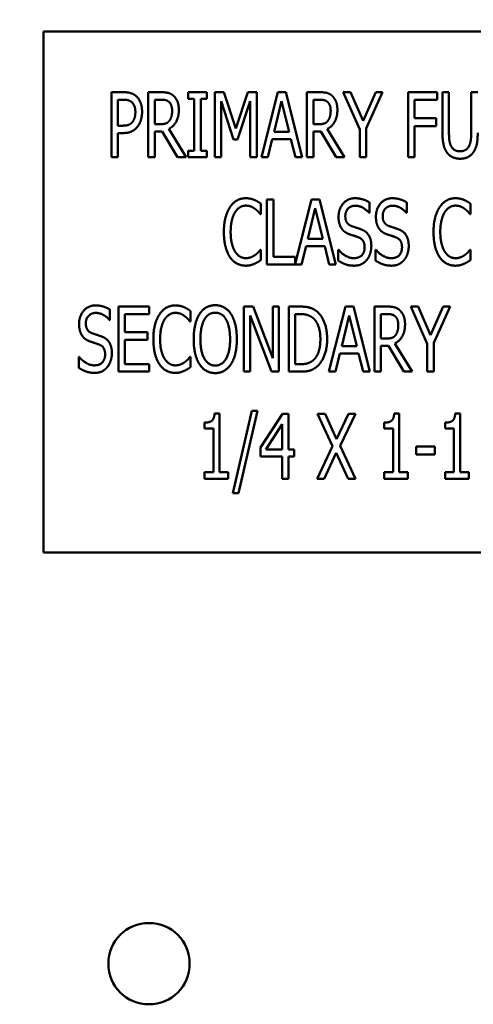
# Model space of a CAD drawing. Units: inches. Extents: x 3 to 151, y 2 to 117.
# Drawn here: x 22 to 23, y 53 to 55 of the extents above; entities that cross this region are included whole.
import ezdxf

# ---------------------------------------------------------------- set-up
doc = ezdxf.new("R2010")
doc.units = ezdxf.units.IN
doc.header["$LTSCALE"] = 7
doc.header["$MEASUREMENT"] = 0
doc.layers.add('Symbol (ANSI)', color=7, linetype='Continuous', lineweight=25)
doc.layers.add('Visible (ANSI)', color=7, linetype='Continuous', lineweight=50)
doc.styles.add('Note Text (ANSI)', font='tahoma.ttf')
doc.dimstyles.new('Default (ANSI)$7', dxfattribs={"dimscale": 7, "dimtxt": 0.12, "dimasz": 0.098425, "dimexe": 0.125, "dimexo": 0.0625, "dimgap": 0.031496, "dimtad": 0, "dimtih": 1, "dimtoh": 1, "dimrnd": 1e-08, "dimzin": 0, "dimdsep": 46, "dimtxsty": 'Note Text (ANSI)', "dimcen": 0.09, "dimdle": 0.393701, "dimclrd": 256, "dimclre": 256, "dimclrt": 256, "dimadec": 0, "dimazin": 1, "dimtfac": 1, "dimtofl": 0, "dimtmove": 0, "dimatfit": 3, "dimfxl": 1, "dimtolj": 1, "dimtzin": 4, "dimlwd": -1, "dimlwe": -1, "dimarcsym": 0})

msp = doc.modelspace()

# ---------------------------------------------------------------- linework, layer by layer
at = {"layer": 'Visible (ANSI)'}
for p, q in [((24.0513, 55.2366), (22.0513, 55.2366)), ((22.0513, 55.2366), (22.0513, 54.2366)), ((22.1813, 54.9953), (22.1813, 55.1203)), ((22.1813, 55.1203), (22.2048, 55.1203)), ((22.2523, 54.9953), (22.2523, 55.1203)), ((22.2523, 55.1203), (22.2765, 55.1203)), ((22.3286, 55.1075), (22.3286, 55.1203)), ((22.3286, 55.1203), (22.3649, 55.1203)), ((22.3649, 55.1203), (22.3649, 55.1075)), ((22.3802, 54.9953), (22.3802, 55.1203)), ((22.3802, 55.1203), (22.3972, 55.1203)), ((22.3972, 55.1203), (22.4206, 55.0507)), ((22.4206, 55.0507), (22.4431, 55.1203)), ((22.4431, 55.1203), (22.4605, 55.1203)), ((22.4605, 55.1203), (22.4605, 54.9953)), ((22.4694, 54.9953), (22.501, 55.1203)), ((22.501, 55.1203), (22.5163, 55.1203)), ((22.5163, 55.1203), (22.5479, 54.9953)), ((22.5568, 55.1203), (22.581, 55.1203)), ((22.5568, 54.9953), (22.5568, 55.1203)), ((22.6266, 55.1203), (22.6405, 55.1203)), ((22.6582, 55.0489), (22.6266, 55.1203)), ((22.6405, 55.1203), (22.6646, 55.0652)), ((22.6646, 55.0652), (22.689, 55.1203)), ((22.7022, 55.1203), (22.6706, 55.0506)), ((22.689, 55.1203), (22.7022, 55.1203)), ((22.7512, 54.9953), (22.7512, 55.1203)), ((22.7512, 55.1203), (22.8072, 55.1203)), ((22.8072, 55.1203), (22.8072, 55.1055)), ((22.8172, 55.0423), (22.8172, 55.1203)), ((22.8172, 55.1203), (22.8297, 55.1203)), ((22.8297, 55.1203), (22.8297, 55.0423)), ((22.8724, 55.1203), (22.8849, 55.1203)), ((22.8724, 55.0419), (22.8724, 55.1203)), ((22.2041, 55.1059), (22.1937, 55.1059)), ((22.1937, 55.1059), (22.1937, 55.056)), ((22.2771, 55.1059), (22.2647, 55.1059)), ((22.2647, 55.1059), (22.2647, 55.0589)), ((22.3405, 55.1075), (22.3286, 55.1075)), ((22.3405, 55.008), (22.3405, 55.1075)), ((22.353, 55.1075), (22.353, 55.008)), ((22.3649, 55.1075), (22.353, 55.1075)), ((22.3919, 55.1029), (22.3919, 54.9953)), ((22.4161, 55.0297), (22.3919, 55.1029)), ((22.448, 55.1029), (22.4236, 55.0297)), ((22.448, 54.9953), (22.448, 55.1029)), ((22.5083, 55.1034), (22.4939, 55.0444)), ((22.5227, 55.0444), (22.5083, 55.1034)), ((22.5692, 55.1059), (22.5692, 55.0589)), ((22.5816, 55.1059), (22.5692, 55.1059)), ((22.7636, 55.1055), (22.7636, 55.0702)), ((22.8072, 55.1055), (22.7636, 55.1055)), ((22.1937, 55.056), (22.2022, 55.056)), ((22.2647, 55.0589), (22.2757, 55.0589)), ((22.5692, 55.0589), (22.5802, 55.0589)), ((22.7636, 55.0702), (22.8054, 55.0702)), ((22.7636, 55.0554), (22.7636, 54.9953)), ((22.8054, 55.0554), (22.7636, 55.0554)), ((22.8054, 55.0702), (22.8054, 55.0554)), ((22.1937, 55.0419), (22.1937, 54.9953)), ((22.2043, 55.0419), (22.1937, 55.0419)), ((22.2647, 55.045), (22.2647, 54.9953)), ((22.2789, 55.045), (22.2647, 55.045)), ((22.3086, 54.9953), (22.2789, 55.045)), ((22.2915, 55.0497), (22.3248, 54.9953)), ((22.4939, 55.0444), (22.5227, 55.0444)), ((22.5834, 55.045), (22.5692, 55.045)), ((22.5692, 55.045), (22.5692, 54.9953)), ((22.6131, 54.9953), (22.5834, 55.045)), ((22.596, 55.0497), (22.6293, 54.9953)), ((22.6582, 54.9953), (22.6582, 55.0489)), ((22.6706, 55.0506), (22.6706, 54.9953)), ((22.4236, 55.0297), (22.4161, 55.0297)), ((22.4904, 55.0302), (22.4819, 54.9953)), ((22.5262, 55.0302), (22.4904, 55.0302)), ((22.5347, 54.9953), (22.5262, 55.0302)), ((22.3286, 54.9953), (22.3286, 55.008)), ((22.3286, 55.008), (22.3405, 55.008)), ((22.353, 55.008), (22.3649, 55.008)), ((22.3649, 55.008), (22.3649, 54.9953)), ((22.1937, 54.9953), (22.1813, 54.9953)), ((22.2647, 54.9953), (22.2523, 54.9953)), ((22.3248, 54.9953), (22.3086, 54.9953)), ((22.3649, 54.9953), (22.3286, 54.9953)), ((22.3919, 54.9953), (22.3802, 54.9953)), ((22.4605, 54.9953), (22.448, 54.9953)), ((22.4819, 54.9953), (22.4694, 54.9953)), ((22.5479, 54.9953), (22.5347, 54.9953)), ((22.5692, 54.9953), (22.5568, 54.9953)), ((22.6293, 54.9953), (22.6131, 54.9953)), ((22.6706, 54.9953), (22.6582, 54.9953)), ((22.7636, 54.9953), (22.7512, 54.9953)), ((22.4685, 54.9062), (22.4685, 54.8861)), ((22.4802, 54.9145), (22.4926, 54.9145)), ((22.4802, 54.7895), (22.4802, 54.9145)), ((22.4926, 54.9145), (22.4926, 54.8043)), ((22.5344, 54.7907), (22.5657, 54.9145)), ((22.5657, 54.9145), (22.581, 54.9145)), ((22.581, 54.9145), (22.6126, 54.7895)), ((22.677, 54.9086), (22.677, 54.8887)), ((22.7488, 54.9086), (22.7488, 54.8887)), ((22.8712, 54.9062), (22.8712, 54.8861)), ((22.4685, 54.8861), (22.4675, 54.8861)), ((22.573, 54.8975), (22.5587, 54.8386)), ((22.5875, 54.8386), (22.573, 54.8975)), ((22.677, 54.8887), (22.6761, 54.8887)), ((22.7488, 54.8887), (22.7479, 54.8887)), ((22.8712, 54.8861), (22.8701, 54.8861)), ((22.5587, 54.8386), (22.5875, 54.8386)), ((22.4676, 54.8178), (22.4685, 54.8178)), ((22.4685, 54.8178), (22.4685, 54.798)), ((22.5552, 54.8244), (22.5467, 54.7895)), ((22.591, 54.8244), (22.5552, 54.8244)), ((22.5995, 54.7895), (22.591, 54.8244)), ((22.6169, 54.797), (22.6169, 54.8178)), ((22.6169, 54.8178), (22.6178, 54.8178)), ((22.6887, 54.8178), (22.6896, 54.8178)), ((22.6887, 54.797), (22.6887, 54.8178)), ((22.8702, 54.8178), (22.8712, 54.8178)), ((22.8712, 54.8178), (22.8712, 54.798)), ((22.5467, 54.7895), (22.4802, 54.7895)), ((22.4926, 54.8043), (22.5344, 54.8043)), ((22.5344, 54.8043), (22.5344, 54.7907)), ((22.6126, 54.7895), (22.5995, 54.7895)), ((22.1786, 54.7028), (22.1786, 54.6829)), ((22.1951, 54.7087), (22.2537, 54.7087)), ((22.1951, 54.5837), (22.1951, 54.7087)), ((22.2537, 54.7087), (22.2537, 54.6939)), ((22.3331, 54.7003), (22.3331, 54.6803)), ((22.4359, 54.7087), (22.4537, 54.7087)), ((22.4359, 54.5837), (22.4359, 54.7087)), ((22.4537, 54.7087), (22.4912, 54.6097)), ((22.4912, 54.6097), (22.4912, 54.7087)), ((22.4912, 54.7087), (22.5029, 54.7087)), ((22.5029, 54.7087), (22.5029, 54.5837)), ((22.5219, 54.7087), (22.5432, 54.7087)), ((22.5219, 54.5837), (22.5219, 54.7087)), ((22.5992, 54.5837), (22.6308, 54.7087)), ((22.6308, 54.7087), (22.6461, 54.7087)), ((22.6461, 54.7087), (22.6777, 54.5837)), ((22.6866, 54.7087), (22.7109, 54.7087)), ((22.6866, 54.5837), (22.6866, 54.7087)), ((22.7564, 54.7087), (22.7703, 54.7087)), ((22.788, 54.6372), (22.7564, 54.7087)), ((22.7703, 54.7087), (22.7944, 54.6535)), ((22.7944, 54.6535), (22.8188, 54.7087)), ((22.8321, 54.7087), (22.8005, 54.639)), ((22.8188, 54.7087), (22.8321, 54.7087)), ((22.1786, 54.6829), (22.1777, 54.6829)), ((22.2075, 54.6939), (22.2075, 54.6596)), ((22.2537, 54.6939), (22.2075, 54.6939)), ((22.3331, 54.6803), (22.3321, 54.6803)), ((22.4476, 54.6914), (22.4476, 54.5837)), ((22.4889, 54.5837), (22.4476, 54.6914)), ((22.5344, 54.6943), (22.5344, 54.598)), ((22.5439, 54.6943), (22.5344, 54.6943)), ((22.6381, 54.6917), (22.6237, 54.6328)), ((22.6526, 54.6328), (22.6381, 54.6917)), ((22.6991, 54.6943), (22.6991, 54.6473)), ((22.7115, 54.6943), (22.6991, 54.6943)), ((22.2075, 54.6596), (22.2506, 54.6596)), ((22.2506, 54.6596), (22.2506, 54.6448)), ((22.2506, 54.6448), (22.2075, 54.6448)), ((22.2075, 54.6448), (22.2075, 54.5984)), ((22.6991, 54.6473), (22.71, 54.6473)), ((22.7258, 54.638), (22.7592, 54.5837)), ((22.8005, 54.639), (22.8005, 54.5837)), ((22.6237, 54.6328), (22.6526, 54.6328)), ((22.7133, 54.6334), (22.6991, 54.6334)), ((22.6991, 54.6334), (22.6991, 54.5837)), ((22.743, 54.5837), (22.7133, 54.6334)), ((22.788, 54.5837), (22.788, 54.6372)), ((22.1186, 54.5911), (22.1186, 54.612)), ((22.1186, 54.612), (22.1195, 54.612)), ((22.3322, 54.612), (22.3331, 54.612)), ((22.3331, 54.612), (22.3331, 54.5922)), ((22.6203, 54.6186), (22.6118, 54.5837)), ((22.6561, 54.6186), (22.6203, 54.6186)), ((22.6646, 54.5837), (22.6561, 54.6186)), ((22.2537, 54.5837), (22.1951, 54.5837)), ((22.2075, 54.5984), (22.2537, 54.5984)), ((22.2537, 54.5984), (22.2537, 54.5837)), ((22.4476, 54.5837), (22.4359, 54.5837)), ((22.5029, 54.5837), (22.4889, 54.5837)), ((22.5435, 54.5837), (22.5219, 54.5837)), ((22.5344, 54.598), (22.5439, 54.598)), ((22.6118, 54.5837), (22.5992, 54.5837)), ((22.6777, 54.5837), (22.6646, 54.5837)), ((22.6991, 54.5837), (22.6866, 54.5837)), ((22.7592, 54.5837), (22.743, 54.5837)), ((22.8005, 54.5837), (22.788, 54.5837)), ((22.4148, 54.3507), (22.4513, 54.5084)), ((22.4621, 54.5084), (22.4254, 54.3507)), ((22.4513, 54.5084), (22.4621, 54.5084)), ((22.3795, 54.5032), (22.3892, 54.5032)), ((22.3892, 54.5032), (22.3892, 54.3906)), ((22.468, 54.4384), (22.51, 54.5028)), ((22.51, 54.5028), (22.5215, 54.5028)), ((22.5215, 54.5028), (22.5215, 54.4343)), ((22.5774, 54.5028), (22.5916, 54.5028)), ((22.6063, 54.4404), (22.5774, 54.5028)), ((22.5916, 54.5028), (22.614, 54.4539)), ((22.614, 54.4539), (22.6367, 54.5028)), ((22.6502, 54.5028), (22.6208, 54.4413)), ((22.6367, 54.5028), (22.6502, 54.5028)), ((22.7245, 54.5032), (22.7343, 54.5032)), ((22.7343, 54.5032), (22.7343, 54.3906)), ((22.8416, 54.5032), (22.8514, 54.5032)), ((22.8514, 54.5032), (22.8514, 54.3906)), ((22.3602, 54.4744), (22.3602, 54.4858)), ((22.3772, 54.4744), (22.3602, 54.4744)), ((22.3772, 54.3906), (22.3772, 54.4744)), ((22.5095, 54.483), (22.4779, 54.4343)), ((22.5095, 54.4343), (22.5095, 54.483)), ((22.7052, 54.4744), (22.7052, 54.4858)), ((22.7222, 54.4744), (22.7052, 54.4744)), ((22.7222, 54.3906), (22.7222, 54.4744)), ((22.8223, 54.4744), (22.8223, 54.4858)), ((22.8393, 54.4744), (22.8223, 54.4744)), ((22.8393, 54.3906), (22.8393, 54.4744)), ((22.468, 54.4208), (22.468, 54.4384)), ((22.4779, 54.4343), (22.5095, 54.4343)), ((22.5215, 54.4343), (22.5327, 54.4343)), ((22.5327, 54.4343), (22.5327, 54.4208)), ((22.5765, 54.3778), (22.6063, 54.4404)), ((22.6208, 54.4413), (22.6502, 54.3778)), ((22.767, 54.4401), (22.8024, 54.4401)), ((22.767, 54.4249), (22.767, 54.4401)), ((22.8024, 54.4401), (22.8024, 54.4249)), ((22.5095, 54.4208), (22.468, 54.4208)), ((22.5095, 54.3778), (22.5095, 54.4208)), ((22.5215, 54.4208), (22.5215, 54.3778)), ((22.5327, 54.4208), (22.5215, 54.4208)), ((22.6131, 54.4278), (22.59, 54.3778)), ((22.636, 54.3778), (22.6131, 54.4278)), ((22.8024, 54.4249), (22.767, 54.4249)), ((22.3602, 54.3906), (22.3772, 54.3906)), ((22.3602, 54.3778), (22.3602, 54.3906)), ((22.4059, 54.3778), (22.3602, 54.3778)), ((22.3892, 54.3906), (22.4059, 54.3906)), ((22.4059, 54.3906), (22.4059, 54.3778)), ((22.5215, 54.3778), (22.5095, 54.3778)), ((22.59, 54.3778), (22.5765, 54.3778)), ((22.6502, 54.3778), (22.636, 54.3778)), ((22.7052, 54.3778), (22.7052, 54.3906)), ((22.7052, 54.3906), (22.7222, 54.3906)), ((22.7509, 54.3778), (22.7052, 54.3778)), ((22.7343, 54.3906), (22.7509, 54.3906)), ((22.7509, 54.3906), (22.7509, 54.3778)), ((22.8223, 54.3778), (22.8223, 54.3906)), ((22.8223, 54.3906), (22.8393, 54.3906)), ((22.868, 54.3778), (22.8223, 54.3778)), ((22.8514, 54.3906), (22.868, 54.3906)), ((22.868, 54.3906), (22.868, 54.3778)), ((22.4254, 54.3507), (22.4148, 54.3507)), ((22.0513, 54.2366), (24.0513, 54.2366))]:
    msp.add_line(p, q, dxfattribs=at)
msp.add_circle((22.2536, 53.447), 0.078, dxfattribs=at)
for points in [[(22.2048, 55.1203), (22.2131, 55.1203), (22.2247, 55.1166), (22.2292, 55.1125)], [(22.2292, 55.1125), (22.2345, 55.1077), (22.2403, 55.093), (22.2403, 55.0826)], [(22.2765, 55.1203), (22.2845, 55.1203), (22.2954, 55.1179), (22.3003, 55.1137)], [(22.3003, 55.1137), (22.3052, 55.1094), (22.3109, 55.0962), (22.3109, 55.0863)], [(22.581, 55.1203), (22.589, 55.1203), (22.5999, 55.1179), (22.6048, 55.1137)], [(22.6048, 55.1137), (22.6097, 55.1094), (22.6154, 55.0962), (22.6154, 55.0863)], [(22.2207, 55.1011), (22.2177, 55.1038), (22.2098, 55.1059), (22.2041, 55.1059)], [(22.2274, 55.0821), (22.2274, 55.0886), (22.224, 55.0981), (22.2207, 55.1011)], [(22.2921, 55.1016), (22.2894, 55.104), (22.2824, 55.1059), (22.2771, 55.1059)], [(22.298, 55.085), (22.298, 55.0905), (22.295, 55.0989), (22.2921, 55.1016)], [(22.5966, 55.1016), (22.5939, 55.104), (22.5869, 55.1059), (22.5816, 55.1059)], [(22.6025, 55.085), (22.6025, 55.0905), (22.5995, 55.0989), (22.5966, 55.1016)], [(22.2221, 55.0635), (22.2248, 55.0673), (22.2274, 55.0761), (22.2274, 55.0821)], [(22.2403, 55.0826), (22.2403, 55.0745), (22.236, 55.0599), (22.2321, 55.0548)], [(22.3109, 55.0863), (22.3109, 55.0727), (22.3005, 55.0541), (22.2915, 55.0497)], [(22.2927, 55.0654), (22.2953, 55.0688), (22.298, 55.0785), (22.298, 55.085)], [(22.6154, 55.0863), (22.6154, 55.0727), (22.605, 55.0541), (22.596, 55.0497)], [(22.5972, 55.0654), (22.5998, 55.0688), (22.6025, 55.0785), (22.6025, 55.085)], [(22.2022, 55.056), (22.2097, 55.056), (22.2191, 55.0593), (22.2221, 55.0635)], [(22.2321, 55.0548), (22.2274, 55.0485), (22.2143, 55.0419), (22.2043, 55.0419)], [(22.2757, 55.0589), (22.2811, 55.0589), (22.2897, 55.0614), (22.2927, 55.0654)], [(22.5802, 55.0589), (22.5856, 55.0589), (22.5942, 55.0614), (22.5972, 55.0654)], [(22.8261, 55.0042), (22.8213, 55.0107), (22.8172, 55.0289), (22.8172, 55.0423)], [(22.8297, 55.0423), (22.8297, 55.0336), (22.8313, 55.0218), (22.8337, 55.017)], [(22.8684, 55.017), (22.8707, 55.0218), (22.8724, 55.0335), (22.8724, 55.0419)], [(22.8849, 55.0423), (22.8849, 55.0292), (22.8809, 55.0106), (22.876, 55.0042)], [(22.8337, 55.017), (22.8362, 55.012), (22.8448, 55.0068), (22.8511, 55.0068)], [(22.8511, 55.0068), (22.8568, 55.0068), (22.8659, 55.012), (22.8684, 55.017)], [(22.8511, 54.9926), (22.8427, 54.9926), (22.8305, 54.9984), (22.8261, 55.0042)], [(22.876, 55.0042), (22.8715, 54.9983), (22.8597, 54.9926), (22.8511, 54.9926)], [(22.4091, 54.8995), (22.4147, 54.9079), (22.43, 54.9167), (22.4395, 54.9167)], [(22.4394, 54.9025), (22.4335, 54.9025), (22.4227, 54.8959), (22.4188, 54.8896)], [(22.457, 54.8965), (22.4534, 54.8992), (22.445, 54.9025), (22.4394, 54.9025)], [(22.4395, 54.9167), (22.4443, 54.9167), (22.4525, 54.9149), (22.456, 54.9134)], [(22.456, 54.9134), (22.4591, 54.9121), (22.4655, 54.9084), (22.4685, 54.9062)], [(22.6176, 54.8809), (22.6176, 54.8961), (22.6353, 54.9167), (22.6491, 54.9167)], [(22.6499, 54.9023), (22.6413, 54.9023), (22.6306, 54.8915), (22.6306, 54.8827)], [(22.6491, 54.9167), (22.657, 54.9167), (22.671, 54.9125), (22.677, 54.9086)], [(22.6761, 54.8887), (22.6716, 54.8942), (22.6576, 54.9023), (22.6499, 54.9023)], [(22.6894, 54.8809), (22.6894, 54.8961), (22.7072, 54.9167), (22.7209, 54.9167)], [(22.7217, 54.9023), (22.7131, 54.9023), (22.7024, 54.8915), (22.7024, 54.8827)], [(22.7209, 54.9167), (22.7288, 54.9167), (22.7428, 54.9125), (22.7488, 54.9086)], [(22.7479, 54.8887), (22.7434, 54.8942), (22.7294, 54.9023), (22.7217, 54.9023)], [(22.8118, 54.8995), (22.8174, 54.9079), (22.8327, 54.9167), (22.8422, 54.9167)], [(22.8421, 54.9025), (22.8361, 54.9025), (22.8254, 54.8959), (22.8214, 54.8896)], [(22.8596, 54.8965), (22.8561, 54.8992), (22.8477, 54.9025), (22.8421, 54.9025)], [(22.8422, 54.9167), (22.8469, 54.9167), (22.8552, 54.9149), (22.8587, 54.9134)], [(22.8587, 54.9134), (22.8617, 54.9121), (22.8681, 54.9084), (22.8712, 54.9062)], [(22.3974, 54.8519), (22.3974, 54.8676), (22.4034, 54.8909), (22.4091, 54.8995)], [(22.4188, 54.8896), (22.4147, 54.8833), (22.4104, 54.8639), (22.4104, 54.8519)], [(22.4675, 54.8861), (22.4659, 54.8881), (22.4607, 54.8938), (22.457, 54.8965)], [(22.8, 54.8519), (22.8, 54.8676), (22.806, 54.8909), (22.8118, 54.8995)], [(22.8214, 54.8896), (22.8174, 54.8833), (22.813, 54.8639), (22.813, 54.8519)], [(22.8701, 54.8861), (22.8685, 54.8881), (22.8634, 54.8938), (22.8596, 54.8965)], [(22.6237, 54.8583), (22.6209, 54.8625), (22.6176, 54.8736), (22.6176, 54.8809)], [(22.6306, 54.8827), (22.6306, 54.8748), (22.6369, 54.8653), (22.6428, 54.8632)], [(22.6955, 54.8583), (22.6927, 54.8625), (22.6894, 54.8736), (22.6894, 54.8809)], [(22.7024, 54.8827), (22.7024, 54.8748), (22.7087, 54.8653), (22.7147, 54.8632)], [(22.4091, 54.8036), (22.4036, 54.8117), (22.3974, 54.8361), (22.3974, 54.8519)], [(22.4104, 54.8519), (22.4104, 54.839), (22.415, 54.8205), (22.4191, 54.8141)], [(22.6392, 54.8473), (22.6343, 54.849), (22.6266, 54.8542), (22.6237, 54.8583)], [(22.6561, 54.8416), (22.6518, 54.8433), (22.6446, 54.8455), (22.6392, 54.8473)], [(22.6428, 54.8632), (22.6468, 54.8618), (22.6582, 54.8581), (22.662, 54.8566)], [(22.662, 54.8566), (22.6717, 54.8527), (22.6806, 54.8368), (22.6806, 54.8251)], [(22.711, 54.8473), (22.7061, 54.849), (22.6984, 54.8542), (22.6955, 54.8583)], [(22.7279, 54.8416), (22.7236, 54.8433), (22.7164, 54.8455), (22.711, 54.8473)], [(22.7147, 54.8632), (22.7186, 54.8618), (22.7301, 54.8581), (22.7338, 54.8566)], [(22.7338, 54.8566), (22.7435, 54.8527), (22.7524, 54.8368), (22.7524, 54.8251)], [(22.8118, 54.8036), (22.8062, 54.8117), (22.8, 54.8361), (22.8, 54.8519)], [(22.813, 54.8519), (22.813, 54.839), (22.8177, 54.8205), (22.8217, 54.8141)], [(22.6677, 54.8225), (22.6677, 54.83), (22.6621, 54.8393), (22.6561, 54.8416)], [(22.7395, 54.8225), (22.7395, 54.83), (22.7339, 54.8393), (22.7279, 54.8416)], [(22.4191, 54.8141), (22.4229, 54.8079), (22.4336, 54.8016), (22.4394, 54.8016)], [(22.4394, 54.8016), (22.4448, 54.8016), (22.454, 54.8052), (22.4577, 54.8078)], [(22.4577, 54.8078), (22.4611, 54.8104), (22.4661, 54.8159), (22.4676, 54.8178)], [(22.6178, 54.8178), (22.624, 54.8101), (22.6396, 54.8016), (22.6468, 54.8016)], [(22.6468, 54.8016), (22.6571, 54.8016), (22.6677, 54.8131), (22.6677, 54.8225)], [(22.6806, 54.8251), (22.6806, 54.8177), (22.6762, 54.8035), (22.6721, 54.7986)], [(22.6896, 54.8178), (22.6958, 54.8101), (22.7114, 54.8016), (22.7186, 54.8016)], [(22.7186, 54.8016), (22.7289, 54.8016), (22.7395, 54.8131), (22.7395, 54.8225)], [(22.7524, 54.8251), (22.7524, 54.8177), (22.748, 54.8035), (22.7439, 54.7986)], [(22.8217, 54.8141), (22.8256, 54.8079), (22.8362, 54.8016), (22.8421, 54.8016)], [(22.8421, 54.8016), (22.8475, 54.8016), (22.8567, 54.8052), (22.8603, 54.8078)], [(22.8603, 54.8078), (22.8638, 54.8104), (22.8687, 54.8159), (22.8702, 54.8178)], [(22.4393, 54.7872), (22.4302, 54.7872), (22.4147, 54.7954), (22.4091, 54.8036)], [(22.456, 54.7909), (22.452, 54.7891), (22.445, 54.7872), (22.4393, 54.7872)], [(22.4685, 54.798), (22.4655, 54.796), (22.46, 54.7925), (22.456, 54.7909)], [(22.6477, 54.7872), (22.6375, 54.7872), (22.6232, 54.7929), (22.6169, 54.797)], [(22.6721, 54.7986), (22.6676, 54.7931), (22.6562, 54.7872), (22.6477, 54.7872)], [(22.7195, 54.7872), (22.7093, 54.7872), (22.695, 54.7929), (22.6887, 54.797)], [(22.7439, 54.7986), (22.7394, 54.7931), (22.728, 54.7872), (22.7195, 54.7872)], [(22.842, 54.7872), (22.8329, 54.7872), (22.8174, 54.7954), (22.8118, 54.8036)], [(22.8587, 54.7909), (22.8546, 54.7891), (22.8477, 54.7872), (22.842, 54.7872)], [(22.8712, 54.798), (22.8681, 54.796), (22.8626, 54.7925), (22.8587, 54.7909)], [(22.1193, 54.6751), (22.1193, 54.6903), (22.137, 54.7109), (22.1508, 54.7109)], [(22.1516, 54.6965), (22.143, 54.6965), (22.1323, 54.6857), (22.1323, 54.6768)], [(22.1508, 54.7109), (22.1587, 54.7109), (22.1727, 54.7067), (22.1786, 54.7028)], [(22.1777, 54.6829), (22.1733, 54.6884), (22.1593, 54.6965), (22.1516, 54.6965)], [(22.2738, 54.6937), (22.2793, 54.7021), (22.2946, 54.7109), (22.3042, 54.7109)], [(22.304, 54.6967), (22.2981, 54.6967), (22.2873, 54.6901), (22.2834, 54.6838)], [(22.3216, 54.6907), (22.318, 54.6934), (22.3096, 54.6967), (22.304, 54.6967)], [(22.3042, 54.7109), (22.3089, 54.7109), (22.3171, 54.7091), (22.3207, 54.7076)], [(22.3207, 54.7076), (22.3237, 54.7063), (22.3301, 54.7026), (22.3331, 54.7003)], [(22.3394, 54.6462), (22.3394, 54.6619), (22.3453, 54.6858), (22.3506, 54.6944)], [(22.3506, 54.6944), (22.3561, 54.7027), (22.3714, 54.7113), (22.3808, 54.7113)], [(22.3808, 54.6969), (22.374, 54.6969), (22.3639, 54.6906), (22.3601, 54.6839)], [(22.3808, 54.7113), (22.3904, 54.7113), (22.4058, 54.7024), (22.411, 54.6944)], [(22.4016, 54.6839), (22.398, 54.6904), (22.3874, 54.6969), (22.3808, 54.6969)], [(22.411, 54.6944), (22.4164, 54.6861), (22.4223, 54.6618), (22.4223, 54.6462)], [(22.5432, 54.7087), (22.5564, 54.7087), (22.5715, 54.7034), (22.5767, 54.6987)], [(22.5767, 54.6987), (22.5858, 54.6907), (22.5957, 54.6643), (22.5957, 54.6461)], [(22.7109, 54.7087), (22.7189, 54.7087), (22.7298, 54.7063), (22.7347, 54.7021)], [(22.7347, 54.7021), (22.7395, 54.6978), (22.7453, 54.6845), (22.7453, 54.6747)], [(22.1323, 54.6768), (22.1323, 54.6689), (22.1385, 54.6595), (22.1445, 54.6574)], [(22.262, 54.6461), (22.262, 54.6618), (22.268, 54.6851), (22.2738, 54.6937)], [(22.2834, 54.6838), (22.2793, 54.6775), (22.275, 54.6581), (22.275, 54.6461)], [(22.3321, 54.6803), (22.3305, 54.6823), (22.3253, 54.688), (22.3216, 54.6907)], [(22.3601, 54.6839), (22.3563, 54.6776), (22.3524, 54.6583), (22.3524, 54.6462)], [(22.4093, 54.6462), (22.4093, 54.6585), (22.4052, 54.6777), (22.4016, 54.6839)], [(22.5685, 54.6868), (22.5636, 54.6907), (22.5523, 54.6943), (22.5439, 54.6943)], [(22.5827, 54.6463), (22.5827, 54.6606), (22.5755, 54.681), (22.5685, 54.6868)], [(22.7265, 54.69), (22.7237, 54.6923), (22.7167, 54.6943), (22.7115, 54.6943)], [(22.7323, 54.6734), (22.7323, 54.6789), (22.7294, 54.6873), (22.7265, 54.69)], [(22.1254, 54.6525), (22.1225, 54.6567), (22.1193, 54.6678), (22.1193, 54.6751)], [(22.1445, 54.6574), (22.1485, 54.656), (22.1599, 54.6523), (22.1637, 54.6508)], [(22.7453, 54.6747), (22.7453, 54.661), (22.7349, 54.6425), (22.7258, 54.638)], [(22.7271, 54.6537), (22.7297, 54.6572), (22.7323, 54.6669), (22.7323, 54.6734)], [(22.1409, 54.6415), (22.136, 54.6432), (22.1283, 54.6484), (22.1254, 54.6525)], [(22.1578, 54.6358), (22.1534, 54.6374), (22.1462, 54.6397), (22.1409, 54.6415)], [(22.1637, 54.6508), (22.1734, 54.6469), (22.1823, 54.631), (22.1823, 54.6193)], [(22.2738, 54.5978), (22.2682, 54.6059), (22.262, 54.6302), (22.262, 54.6461)], [(22.275, 54.6461), (22.275, 54.6332), (22.2796, 54.6146), (22.2837, 54.6083)], [(22.3506, 54.598), (22.3452, 54.6063), (22.3394, 54.6308), (22.3394, 54.6462)], [(22.3524, 54.6462), (22.3524, 54.6215), (22.3679, 54.5954), (22.3808, 54.5954)], [(22.3808, 54.5954), (22.3939, 54.5954), (22.4093, 54.6215), (22.4093, 54.6462)], [(22.4223, 54.6462), (22.4223, 54.631), (22.4165, 54.6063), (22.411, 54.598)], [(22.5698, 54.6063), (22.5762, 54.6122), (22.5827, 54.6317), (22.5827, 54.6463)], [(22.5957, 54.6461), (22.5957, 54.6289), (22.5854, 54.6014), (22.5765, 54.5937)], [(22.71, 54.6473), (22.7154, 54.6473), (22.724, 54.6498), (22.7271, 54.6537)], [(22.1693, 54.6167), (22.1693, 54.6242), (22.1638, 54.6335), (22.1578, 54.6358)], [(22.1823, 54.6193), (22.1823, 54.6119), (22.1778, 54.5977), (22.1738, 54.5928)], [(22.1195, 54.612), (22.1257, 54.6043), (22.1413, 54.5958), (22.1485, 54.5958)], [(22.1485, 54.5958), (22.1588, 54.5958), (22.1693, 54.6073), (22.1693, 54.6167)], [(22.2837, 54.6083), (22.2875, 54.6021), (22.2982, 54.5958), (22.304, 54.5958)], [(22.304, 54.5958), (22.3094, 54.5958), (22.3186, 54.5994), (22.3223, 54.602)], [(22.3223, 54.602), (22.3257, 54.6046), (22.3307, 54.6101), (22.3322, 54.612)], [(22.5439, 54.598), (22.5521, 54.598), (22.5646, 54.6016), (22.5698, 54.6063)], [(22.1494, 54.5814), (22.1391, 54.5814), (22.1249, 54.5871), (22.1186, 54.5911)], [(22.1738, 54.5928), (22.1692, 54.5873), (22.1579, 54.5814), (22.1494, 54.5814)], [(22.3039, 54.5814), (22.2948, 54.5814), (22.2793, 54.5896), (22.2738, 54.5978)], [(22.3207, 54.5851), (22.3166, 54.5832), (22.3096, 54.5814), (22.3039, 54.5814)], [(22.3331, 54.5922), (22.3301, 54.5902), (22.3246, 54.5867), (22.3207, 54.5851)], [(22.3808, 54.581), (22.3713, 54.581), (22.3561, 54.5896), (22.3506, 54.598)], [(22.411, 54.598), (22.4052, 54.5893), (22.3899, 54.581), (22.3808, 54.581)], [(22.5765, 54.5937), (22.5694, 54.5877), (22.5549, 54.5837), (22.5435, 54.5837)], [(22.3602, 54.4858), (22.3698, 54.4858), (22.3789, 54.4931), (22.3795, 54.5032)], [(22.7052, 54.4858), (22.7148, 54.4858), (22.7239, 54.4931), (22.7245, 54.5032)], [(22.8223, 54.4858), (22.8319, 54.4858), (22.841, 54.4931), (22.8416, 54.5032)]]:
    msp.add_open_spline(points, degree=2, dxfattribs=at)

# ---------------------------------------------------------------- leaders
at = {"layer": 'Symbol (ANSI)', "annotation_type": 0, "has_hookline": 1, "hookline_direction": 0, "text_width": 0.361}
msp.add_leader([(21.8875, 61.0864), (35.7634, 53.998), (36.4524, 53.998)], dimstyle='Default (ANSI)$7', override={"dimtad": 0}, dxfattribs=at)

doc.saveas('drawing.dxf')
